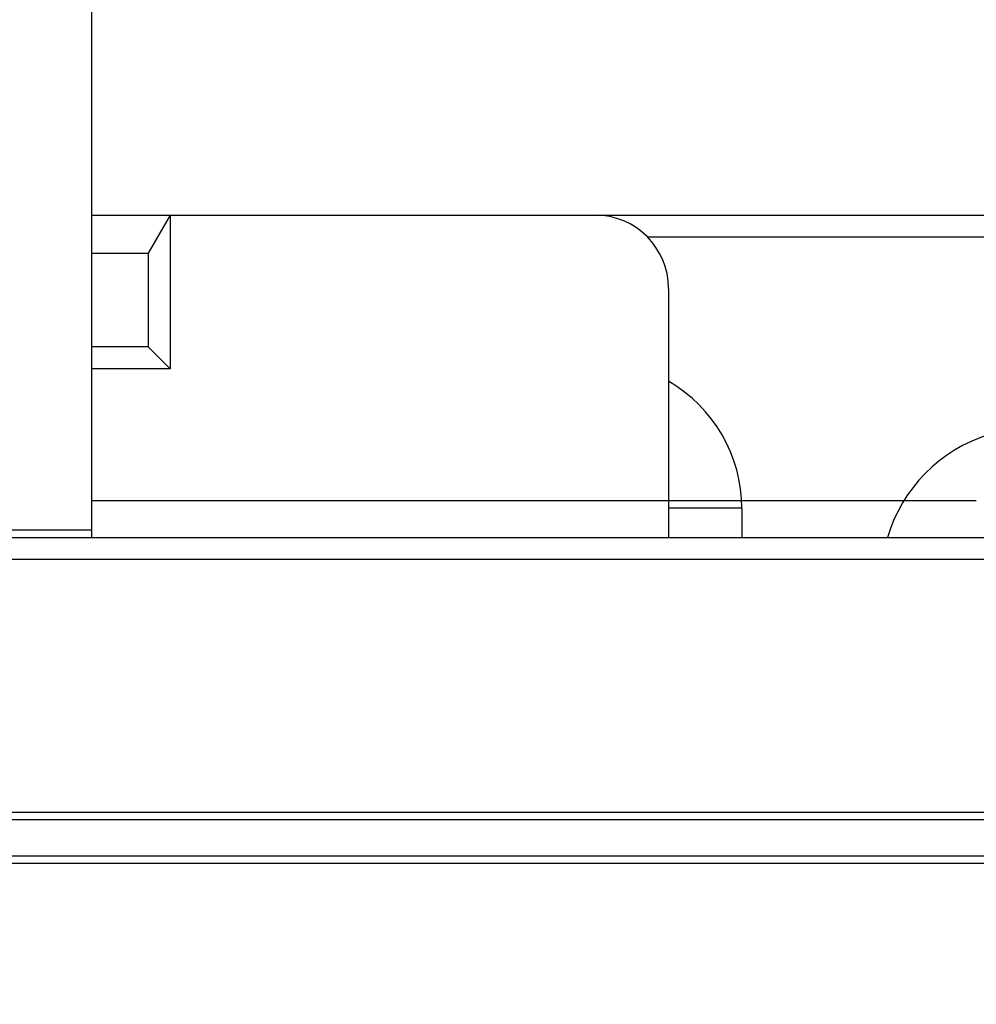
# Model space of a CAD drawing. Extents: x 794 to 1215, y 295 to 553.
# Drawn here: x 882 to 895, y 385 to 399 of the extents above; entities that cross this region are included whole.
import ezdxf

# ---------------------------------------------------------------- set-up
doc = ezdxf.new("R2010")
doc.units = 0
doc.header["$MEASUREMENT"] = 0
doc.layers.add('2', color=7, linetype='Continuous')
doc.layers.add('3', color=7, linetype='Continuous')

msp = doc.modelspace()

# ---------------------------------------------------------------- linework, layer by layer
at = {"layer": '2', "color": 3, "linetype": 'Continuous'}
msp.add_line((883.0239, 411.3079), (883.0239, 391.9385), dxfattribs=at)
at = {"layer": '2', "color": 5, "linetype": 'Continuous'}
for p, q in [((883.0239, 396.2393), (884.0989, 396.2393)), ((884.0989, 396.2393), (883.7989, 395.7197)), ((884.0989, 396.2393), (889.8989, 396.2393)), ((884.0989, 396.2393), (884.0989, 394.1393)), ((889.8989, 396.2393), (897.8989, 396.2393)), ((897.8989, 395.9393), (890.6131, 395.9393)), ((883.0239, 395.7197), (883.7989, 395.7197)), ((883.7989, 395.7197), (883.7989, 394.4393)), ((890.8989, 395.2393), (890.8989, 391.8393)), ((883.7989, 394.4393), (883.0239, 394.4393)), ((883.7989, 394.4393), (884.0989, 394.1393)), ((884.0989, 394.1393), (883.0239, 394.1393)), ((895.099, 392.3385), (883.0239, 392.3385)), ((891.8989, 392.2393), (890.8989, 392.2393)), ((891.8989, 392.2393), (891.8989, 391.8393)), ((856.1989, 391.8393), (900.5989, 391.8393)), ((856.1989, 391.8385), (900.5989, 391.8385)), ((883.0239, 391.9385), (868.4239, 391.9385)), ((883.0239, 391.9385), (883.0239, 391.8385)), ((900.6597, 391.5393), (856.1382, 391.5393)), ((900.6597, 391.5385), (856.1382, 391.5385)), ((856.1382, 388.0885), (900.6597, 388.0885)), ((855.9393, 387.9885), (900.8586, 387.9885)), ((900.8586, 387.4885), (855.9393, 387.4885)), ((900.6597, 387.3885), (856.1382, 387.3885))]:
    msp.add_line(p, q, dxfattribs=at)
at = {"layer": '2', "color": 1, "linetype": 'Continuous'}
msp.add_line((891.7989, 391.8393), (891.7989, 391.8393), dxfattribs=at)
at = {"layer": '2', "color": 5, "linetype": 'Continuous'}
for points in [[(855.6597, 331.7371, 0), (855.6597, 331.9835)], [(855.6597, 326.0735, 0), (855.6597, 326.3198)], [(900.6597, 384.926, 0), (900.6597, 385.1703)], [(900.6597, 332.476, 0), (900.6597, 332.7203)], [(900.6597, 383.6948, 0), (900.6597, 383.941)], [(900.6597, 382.956, 0), (900.6597, 383.2023)], [(900.6597, 380.4935, 0), (900.6597, 380.7398)], [(900.6597, 379.5085, 0), (900.6597, 379.7548)], [(900.6597, 378.2773, 0), (900.6597, 378.5235, 0), (900.6597, 378.7698, 0), (900.6597, 379.016, 0), (900.6597, 379.2623)], [(900.6597, 384.4335, 0), (900.6597, 384.6803)], [(900.6597, 331.2448, 0), (900.6597, 331.491)], [(900.6597, 330.506, 0), (900.6597, 330.7523)], [(900.6597, 330.0135, 0), (900.6597, 330.2598)], [(900.6597, 328.0435, 0), (900.6597, 328.2898)], [(900.6597, 327.551, 0), (900.6597, 327.7973)], [(900.6597, 327.0585, 0), (900.6597, 327.3048)], [(900.6597, 325.8273, 0), (900.6597, 326.0735, 0), (900.6597, 326.3198, 0), (900.6597, 326.566)], [(900.6597, 331.9835, 0), (900.6597, 332.2303)], [(856.1382, 326.3504, 0), (856.1382, 326.0735, 0), (856.1382, 325.647, 0), (856.1382, 325.0885)], [(900.6597, 333.6766, 0), (900.6597, 333.9535)], [(811.1382, 326.3504, 0), (811.1382, 326.0735, -0.0000001), (811.1382, 325.647, 0), (811.1382, 325.0885)], [(856.1382, 330.7523, 0), (856.1382, 330.506, 0), (856.1382, 330.2598, 0), (856.1382, 330.0135, 0), (856.1382, 329.7673, 0), (856.1382, 329.521, 0), (856.1382, 329.2748, 0), (856.1382, 329.0285, 0), (856.1382, 328.7822, 0), (856.1382, 328.536, 0), (856.1382, 328.2899, 0), (856.1382, 328.0435, 0), (856.1382, 327.7968, 0), (856.1382, 327.551, 0), (856.1382, 327.3067, 0), (856.1382, 327.0585, 0), (856.1382, 326.8045, 0), (856.1382, 326.566)], [(856.1382, 334.7385), (856.1382, 334.6923, 0), (856.1382, 334.446, 0), (856.1382, 334.1998, 0), (856.1382, 333.9535, 0), (856.1382, 333.7073, 0), (856.1382, 333.461, 0), (856.1382, 333.2148, 0), (856.1382, 332.9685, 0), (856.1382, 332.7223, 0), (856.1382, 332.476)], [(856.1382, 332.2298, 0), (856.1382, 331.9835, 0), (856.1382, 331.7373)], [(856.1382, 331.491, 0), (856.1382, 331.2448, 0), (856.1382, 330.9985)], [(811.1382, 334.6923, 0), (811.1382, 334.446, 0), (811.1382, 334.1998, 0), (811.1382, 333.9535, 0), (811.1382, 333.7073, 0), (811.1382, 333.461, 0), (811.1382, 333.2148, 0), (811.1382, 332.9685, 0), (811.1382, 332.7223, 0), (811.1382, 332.476, 0), (811.1382, 332.2298, 0), (811.1382, 331.9835, 0), (811.1382, 331.7373, 0), (811.1382, 331.491, 0), (811.1382, 331.2448, 0), (811.1382, 330.9985, 0), (811.1382, 330.7523, 0), (811.1382, 330.506, 0), (811.1382, 330.2598, 0), (811.1382, 330.0135, 0), (811.1382, 329.7673, 0), (811.1382, 329.521, 0), (811.1382, 329.2748, 0), (811.1382, 329.0285, 0), (811.1382, 328.7822, 0), (811.1382, 328.536, 0), (811.1382, 328.2899, 0), (811.1382, 328.0435, 0), (811.1382, 327.7968, 0), (811.1382, 327.551, 0), (811.1382, 327.3067, 0), (811.1382, 327.0585, 0), (811.1382, 326.8045, 0), (811.1382, 326.566)]]:
    msp.add_lwpolyline(points, format="xyb", dxfattribs=at)
at = {"layer": '2', "color": 1, "linetype": 'Continuous'}
for points in [[(888.2989, 391.8393), (888.2989, 391.8393), (888.2989, 391.8393), (888.2989, 391.8393), (888.2989, 391.8393), (888.2989, 391.8393), (888.2989, 391.8393), (888.2989, 391.8393), (888.2989, 391.8393), (888.2989, 391.8393), (888.2989, 391.8393), (888.2989, 391.8393), (888.2989, 391.8393), (888.2989, 391.8393), (888.2989, 391.8393), (888.2989, 391.8393), (888.2989, 391.8393), (888.2989, 391.8393), (888.2989, 391.8393)], [(888.8989, 391.8393), (888.8989, 391.8393), (888.8989, 391.8393), (888.8989, 391.8393), (888.8989, 391.8393), (888.8989, 391.8393), (888.8989, 391.8393), (888.8989, 391.8393), (888.8989, 391.8393), (888.8989, 391.8393), (888.8989, 391.8393), (888.8989, 391.8393), (888.8989, 391.8393), (888.8989, 391.8393), (888.8989, 391.8393), (888.8989, 391.8393), (888.8989, 391.8393), (888.8989, 391.8393), (888.8989, 391.8393)]]:
    msp.add_lwpolyline(points, dxfattribs=at)
for points in [[(892.1989, 391.8393), (892.1989, 391.8393), (892.1989, 391.8393), (892.1989, 391.8393, 0), (892.1989, 391.8393), (892.1989, 391.8393), (892.1989, 391.8393), (892.1989, 391.8393, 0), (892.1989, 391.8393), (892.1989, 391.8393), (892.1989, 391.8393, 0), (892.1989, 391.8393, 0), (892.1989, 391.8393), (892.1989, 391.8393, 0), (892.1989, 391.8393), (892.1989, 391.8393), (892.1989, 391.8393), (892.1989, 391.8393), (892.1989, 391.8393)], [(894.6838, 391.8393), (894.6838, 391.8393), (894.6838, 391.8393), (894.6838, 391.8393), (894.6838, 391.8393), (894.6838, 391.8393, 0), (894.6838, 391.8393), (894.6838, 391.8393), (894.6838, 391.8393), (894.6838, 391.8393), (894.6838, 391.8393), (894.6838, 391.8393, 0), (894.6838, 391.8393), (894.6838, 391.8393, 0), (894.6838, 391.8393), (894.6838, 391.8393, 0), (894.6838, 391.8393, 0), (894.6838, 391.8393), (894.6838, 391.8393)]]:
    msp.add_lwpolyline(points, format="xyb", dxfattribs=at)
at = {"layer": '2', "color": 5, "linetype": 'Continuous'}
for centre, radius, start, end in [((889.8989, 395.2393), 1, 0, 90), ((889.8989, 392.2393), 2, 0, 60), ((895.8989, 391.2393), 2.1, 51.43045, 163.39844)]:
    msp.add_arc(centre, radius, start, end, dxfattribs=at)
at = {"layer": '3', "color": 5, "linetype": 'Continuous'}
for points in [[(855.66, 333.6766, 0), (855.66, 333.9535, 0), (855.66, 334.38, 0), (855.66, 334.9385)], [(855.66, 331.9835, 0), (855.66, 332.2303, 0), (855.66, 332.476, 0), (855.66, 332.7203, 0), (855.66, 332.9685)], [(855.66, 330.7523, 0), (855.66, 330.9985, 0), (855.66, 331.2448, 0), (855.66, 331.491)], [(855.66, 329.521, 0), (855.66, 329.7673, 0), (855.66, 330.0135)], [(855.66, 329.0285, 0), (855.66, 329.2748)], [(855.66, 328.2898, 0), (855.66, 328.536, 0), (855.66, 328.7823)], [(855.66, 326.566, 0), (855.66, 326.8123, 0), (855.66, 327.0585, 0), (855.66, 327.3048, 0), (855.66, 327.551, 0), (855.66, 327.7973, 0), (855.66, 328.0435)], [(855.66, 325.3348, 0), (855.66, 325.581, 0), (855.66, 325.8273)]]:
    msp.add_lwpolyline(points, format="xyb", dxfattribs=at)

doc.saveas('drawing.dxf')
